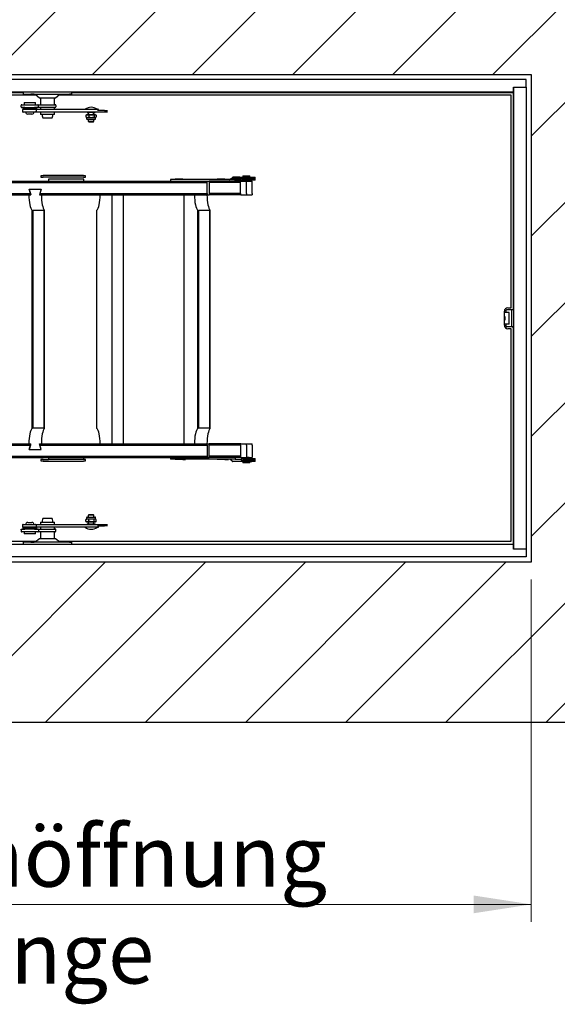
# Model space of a CAD drawing. Units: millimetres. Extents: x 5 to 415, y 5 to 293.
# Drawn here: x 330 to 361, y 206 to 263 of the extents above; entities that cross this region are included whole.
import ezdxf

# ---------------------------------------------------------------- set-up
doc = ezdxf.new("R2010")
doc.units = ezdxf.units.MM
doc.styles.add('SLDTEXTSTYLE0', font='TXT', dxfattribs={"width": 0.75})
doc.dimstyles.new('SLDDIMSTYLE0', dxfattribs={"dimtxt": 3.5, "dimasz": 3.302, "dimexe": 0, "dimexo": 0.0625, "dimgap": 0.875, "dimtad": 1, "dimlfac": 25, "dimrnd": 1e-09, "dimzin": 12, "dimdsep": 46, "dimtxsty": 'SLDTEXTSTYLE0', "dimsah": 1, "dimcen": 0.09, "dimadec": 0, "dimazin": 3, "dimtfac": 1, "dimtofl": 0, "dimtmove": 0, "dimatfit": 3, "dimfxl": 0, "dimfrac": 2, "dimtolj": 1, "dimtzin": 12, "dimarcsym": 0})

# ---------------------------------------------------------------- blocks, each defined once
blk = doc.blocks.new('_D_10')
at = {"color": 5, "linetype": 'Continuous', "lineweight": 18}
for p, q in [((303.389, 230.482), (303.389, 210.836)), ((359.389, 230.482), (359.389, 210.836)), ((359.389, 211.836), (303.389, 211.836))]:
    blk.add_line(p, q, dxfattribs=at)
for points in [[(303.389, 211.836), (306.691, 211.328), (306.691, 212.344)], [(359.389, 211.836), (356.087, 212.344), (356.087, 211.328)]]:
    blk.add_solid(points, dxfattribs=at)
at = {"color": 5, "linetype": 'Continuous', "lineweight": 18, "char_height": 3.5, "attachment_point": 1, "style": 'SLDTEXTSTYLE0'}
for s, insert in [('Deckenöffnung', (313.693, 216.35)), ('Länge', (324.21, 210.794))]:
    blk.add_mtext(s, dxfattribs=dict(at, insert=insert))

msp = doc.modelspace()

# ---------------------------------------------------------------- hatches: boundary and pattern name
at = {"linetype": 'Continuous'}
h = msp.add_hatch(dxfattribs=at)
h.set_pattern_fill('ANSI31', scale=1.28, style=0)
h.paths.add_polyline_path([(294.18948, 222.28201), (368.58948, 222.28201), (368.58948, 268.68201), (294.18948, 268.68201)], flags=0)
h.paths.add_polyline_path([(303.38948, 259.48201), (359.38948, 259.48201), (359.38948, 231.48201), (303.38948, 231.48201)], flags=0)

# ---------------------------------------------------------------- linework, layer by layer
at = {"color": 7, "linetype": 'Continuous', "lineweight": 25}
for p, q in [((303.38948, 259.48201), (359.38948, 259.48201)), ((359.38948, 259.48201), (359.38948, 231.48201)), ((359.08948, 259.18201), (303.68948, 259.18201)), ((359.08948, 258.74201), (359.08948, 259.18201)), ((358.36948, 258.46201), (304.40948, 258.46201)), ((304.40948, 258.45001), (330.22476, 258.45001)), ((330.22476, 258.46201), (330.22476, 258.34201)), ((330.22827, 258.34201), (330.22476, 258.34201)), ((330.22827, 258.34201), (330.6614, 258.34201)), ((330.85121, 258.34201), (330.6614, 258.34201)), ((330.85121, 258.34201), (332.88561, 258.34201)), ((330.91508, 258.34201), (331.15508, 258.14201)), ((332.08197, 258.14201), (332.32197, 258.34201)), ((333.0123, 258.34201), (332.88561, 258.34201)), ((333.0123, 258.34201), (333.0123, 258.46201)), ((333.0123, 258.45001), (358.36948, 258.45001)), ((358.35748, 245.98201), (358.35748, 258.46201)), ((358.36948, 258.74201), (359.08948, 258.74201)), ((358.36948, 258.46201), (358.36948, 258.74201)), ((358.36948, 258.74201), (358.36948, 232.22201)), ((359.08948, 258.74201), (359.08948, 232.22201)), ((330.98708, 258.28201), (312.04176, 258.28201)), ((330.30669, 257.86201), (330.28669, 257.84201)), ((330.28669, 257.84201), (330.28669, 257.74201)), ((330.92669, 257.84201), (330.28669, 257.84201)), ((330.30669, 257.86201), (330.90669, 257.86201)), ((330.92669, 257.84201), (330.90669, 257.86201)), ((330.92669, 257.74201), (330.92669, 257.84201)), ((331.15508, 258.14201), (332.08197, 258.14201)), ((331.21853, 258.14201), (331.21853, 257.74201)), ((332.01853, 257.74201), (332.01853, 258.14201)), ((358.24176, 258.28201), (332.24997, 258.28201)), ((358.24176, 246.08201), (358.24176, 258.28201)), ((330.09974, 257.62201), (330.09974, 257.70201)), ((330.1404, 257.74201), (331.05877, 257.74201)), ((330.30861, 257.58201), (330.1404, 257.58201)), ((330.17611, 257.44201), (330.17611, 257.36201)), ((330.20669, 257.58201), (330.20669, 257.54601)), ((330.20669, 257.54601), (330.22244, 257.54601)), ((330.20669, 257.53001), (330.20669, 257.49401)), ((330.22244, 257.53001), (330.20669, 257.53001)), ((330.22244, 257.49401), (330.20669, 257.49401)), ((330.21796, 257.48201), (330.92499, 257.48201)), ((330.92499, 257.32201), (330.21796, 257.32201)), ((330.22244, 257.54601), (331.00669, 257.54601)), ((331.00669, 257.53001), (330.22244, 257.53001)), ((331.00669, 257.49401), (330.22244, 257.49401)), ((330.30861, 257.58201), (330.87097, 257.58201)), ((330.40269, 257.53801), (330.41073, 257.53801)), ((330.40669, 257.49401), (330.40669, 257.48201)), ((330.41073, 257.53801), (330.81069, 257.53801)), ((330.72669, 257.20201), (330.48669, 257.20201)), ((330.80669, 257.48201), (330.80669, 257.49401)), ((331.05877, 257.58201), (330.87097, 257.58201)), ((330.92499, 257.48201), (334.51049, 257.48201)), ((334.44125, 257.32201), (330.92499, 257.32201)), ((330.96169, 257.44201), (330.96169, 257.36201)), ((331.00669, 257.54601), (331.00669, 257.58201)), ((331.00669, 257.49401), (331.00669, 257.53001)), ((331.05877, 257.74201), (332.06581, 257.74201)), ((332.06581, 257.58201), (331.05877, 257.58201)), ((331.09797, 257.62201), (331.09797, 257.70201)), ((331.21853, 257.58201), (331.21853, 257.48201)), ((331.21853, 257.32201), (331.21853, 257.18201)), ((332.01853, 257.18201), (331.21853, 257.18201)), ((331.31853, 257.18201), (331.31853, 257.10201)), ((331.91853, 257.10201), (331.91853, 257.18201)), ((332.01853, 257.48201), (332.01853, 257.58201)), ((332.01853, 257.18201), (332.01853, 257.32201)), ((332.10574, 257.70201), (332.10574, 257.62201)), ((333.89549, 257.29977), (333.89549, 257.32201)), ((333.89549, 257.29977), (333.93805, 257.28836)), ((333.94478, 257.28836), (333.89549, 257.29977)), ((333.96176, 257.25745), (333.96176, 257.16201)), ((334.07247, 257.28836), (334.00863, 257.28201)), ((334.12176, 257.29977), (334.07247, 257.28836)), ((334.12176, 257.29977), (334.12176, 257.32201)), ((334.17106, 257.28836), (334.12176, 257.29977)), ((334.29875, 257.28836), (334.2349, 257.28201)), ((334.28176, 257.16201), (334.28176, 257.25745)), ((334.34804, 257.29977), (334.29875, 257.28836)), ((334.30548, 257.28836), (334.34804, 257.29977)), ((334.34804, 257.29977), (334.34804, 257.32201)), ((334.89831, 257.32201), (334.44125, 257.32201)), ((334.89831, 257.40201), (334.49217, 257.40201)), ((334.55235, 257.44201), (334.55235, 257.40201)), ((334.89831, 257.40201), (335.05416, 257.40201)), ((335.05416, 257.32201), (334.89831, 257.32201)), ((331.34555, 256.98201), (331.89151, 256.98201)), ((333.83548, 257.1438), (333.82282, 257.13879)), ((333.82282, 257.13879), (333.82282, 257.03723)), ((333.83548, 257.03221), (333.82282, 257.03723)), ((333.86176, 257.16201), (333.83417, 257.14608)), ((333.83417, 257.02994), (333.86176, 257.01401)), ((333.90956, 257.16201), (333.86176, 257.16201)), ((333.86176, 257.01401), (333.86176, 256.93241)), ((333.86176, 257.01401), (333.90956, 257.01401)), ((334.34096, 256.89161), (333.90256, 256.89161)), ((334.14576, 257.16201), (333.90956, 257.16201)), ((333.90956, 257.01401), (334.14576, 257.01401)), ((333.96176, 256.89161), (333.96176, 256.78963)), ((333.96176, 256.78963), (333.98938, 256.76201)), ((333.96176, 256.78963), (334.28176, 256.78963)), ((333.98938, 256.76201), (334.25414, 256.76201)), ((333.99629, 257.13879), (334.14576, 257.16201)), ((333.99629, 257.13879), (333.99629, 257.03723)), ((333.99629, 257.03723), (334.14576, 257.01401)), ((334.35797, 257.16201), (334.14576, 257.16201)), ((334.14576, 257.01401), (334.35797, 257.01401)), ((334.25414, 256.76201), (334.28176, 256.78963)), ((334.28176, 256.78963), (334.28176, 256.89161)), ((334.29523, 257.13879), (334.35797, 257.16201)), ((334.29523, 257.13879), (334.29523, 257.03723)), ((334.29523, 257.03723), (334.35797, 257.01401)), ((334.38176, 257.16201), (334.35797, 257.16201)), ((334.38176, 257.01401), (334.35797, 257.01401)), ((334.40936, 257.14608), (334.38176, 257.16201)), ((334.38176, 257.01401), (334.40936, 257.02994)), ((334.38176, 256.93241), (334.38176, 257.01401)), ((334.4207, 257.13879), (334.4207, 257.03723)), ((305.94923, 253.27716), (340.77979, 253.27716)), ((305.95757, 253.36201), (340.78813, 253.36201)), ((331.36015, 253.66201), (331.24176, 253.66201)), ((331.24176, 253.66201), (331.24176, 253.58201)), ((331.24176, 253.58201), (331.36015, 253.58201)), ((331.54305, 253.68201), (331.36015, 253.68201)), ((331.54305, 253.58201), (331.36015, 253.58201)), ((331.9267, 253.68201), (331.54305, 253.68201)), ((331.9267, 253.58201), (331.54305, 253.58201)), ((331.68084, 253.46201), (331.68084, 253.36201)), ((331.70421, 253.46201), (331.68084, 253.46201)), ((332.04236, 253.46201), (331.70421, 253.46201)), ((333.11683, 253.68201), (331.9267, 253.68201)), ((333.11683, 253.58201), (331.9267, 253.58201)), ((333.40003, 253.46201), (332.04236, 253.46201)), ((333.50048, 253.68201), (333.11683, 253.68201)), ((333.50048, 253.58201), (333.11683, 253.58201)), ((333.70134, 253.46201), (333.40003, 253.46201)), ((333.68338, 253.68201), (333.50048, 253.68201)), ((333.68338, 253.58201), (333.50048, 253.58201)), ((333.80176, 253.66201), (333.68338, 253.66201)), ((333.68338, 253.58201), (333.80176, 253.58201)), ((333.70134, 253.36201), (333.70134, 253.46201)), ((333.80176, 253.58201), (333.80176, 253.66201)), ((338.67053, 253.44201), (338.67053, 253.36201)), ((339.12139, 253.44201), (338.67053, 253.44201)), ((338.95053, 253.46201), (338.95053, 253.44201)), ((339.39053, 253.46201), (338.95053, 253.46201)), ((342.38551, 253.44201), (339.12139, 253.44201)), ((339.39053, 253.44201), (339.39053, 253.46201)), ((339.39053, 253.46201), (339.4555, 253.46201)), ((339.4555, 253.46201), (339.53598, 253.46201)), ((339.53598, 253.44201), (339.53598, 253.46201)), ((340.77979, 253.27716), (340.78813, 253.36201)), ((340.77979, 252.64686), (340.77979, 253.27716)), ((340.78813, 253.36201), (340.89793, 253.36201)), ((340.89793, 253.36201), (340.89793, 252.56201)), ((342.71453, 253.36201), (340.89793, 253.36201)), ((342.70619, 253.27716), (340.89793, 253.27716)), ((341.3651, 253.46201), (341.3651, 253.44201)), ((341.8051, 253.46201), (341.3651, 253.46201)), ((341.8051, 253.44201), (341.8051, 253.46201)), ((341.8051, 253.46201), (341.92118, 253.46201)), ((341.92118, 253.46201), (342.00166, 253.46201)), ((342.00166, 253.44201), (342.00166, 253.46201)), ((342.10176, 253.46221), (342.08534, 253.44734)), ((342.7845, 253.48201), (342.15031, 253.48201)), ((342.23408, 253.56221), (342.16144, 253.48201)), ((342.26318, 253.49668), (342.24989, 253.48201)), ((342.6511, 253.58201), (342.2739, 253.58201)), ((342.6511, 253.50201), (342.2739, 253.50201)), ((342.38551, 253.36201), (342.38551, 253.44201)), ((342.38551, 253.44201), (342.70646, 253.44201)), ((342.63769, 253.50201), (342.63769, 253.48201)), ((342.6511, 253.58201), (343.53769, 253.58201)), ((342.6511, 253.50201), (343.53769, 253.50201)), ((342.70619, 253.27716), (342.71453, 253.36201)), ((342.70619, 252.64686), (342.70619, 253.27716)), ((342.71453, 253.36201), (343.02107, 253.36201)), ((342.71953, 253.44734), (342.73595, 253.46221)), ((342.755, 253.3818), (342.77143, 253.39668)), ((342.7845, 253.48201), (343.35478, 253.48201)), ((342.7845, 253.40201), (343.35478, 253.40201)), ((342.83769, 253.66201), (342.83769, 253.58201)), ((342.83769, 253.66201), (343.23672, 253.66201)), ((342.87769, 253.38201), (342.87769, 253.36201)), ((343.19769, 253.38201), (342.87769, 253.38201)), ((342.91769, 253.40201), (342.91769, 253.38201)), ((343.19769, 253.34201), (343.02107, 253.34201)), ((343.04034, 253.27716), (343.03396, 253.34201)), ((343.04034, 253.27716), (343.04671, 253.34201)), ((343.04034, 252.64686), (343.04034, 253.27716)), ((343.15769, 253.38201), (343.15769, 253.40201)), ((343.19769, 253.34201), (343.19769, 253.38201)), ((343.19769, 253.36201), (343.36614, 253.36201)), ((343.23672, 253.66201), (343.23769, 253.66201)), ((343.23769, 253.58201), (343.23769, 253.66201)), ((343.53769, 253.48201), (343.35478, 253.48201)), ((343.53769, 253.40201), (343.35478, 253.40201)), ((343.37448, 253.27716), (343.36614, 253.36201)), ((343.37448, 252.64686), (343.37448, 253.27716)), ((343.43769, 253.48201), (343.43769, 253.50201)), ((343.53769, 253.50201), (343.53769, 253.58201)), ((343.53769, 253.40201), (343.53769, 253.48201)), ((330.56893, 252.90201), (331.2467, 252.90201)), ((330.64133, 252.64686), (330.56893, 252.90201)), ((330.56893, 252.90201), (330.66541, 252.56201)), ((331.2467, 252.90201), (331.15022, 252.56201)), ((331.2467, 252.90201), (331.1743, 252.64686)), ((320.5062, 252.64686), (330.64133, 252.64686)), ((320.59978, 252.56201), (330.52535, 252.56201)), ((330.52535, 252.56201), (330.54775, 252.56201)), ((330.54775, 252.56201), (330.66541, 252.56201)), ((330.64301, 252.56201), (330.64133, 252.64686)), ((331.15022, 252.56201), (331.26789, 252.56201)), ((331.1743, 252.64686), (340.77979, 252.64686)), ((331.26789, 252.56201), (340.78813, 252.56201)), ((335.30349, 252.56201), (335.30349, 238.28201)), ((335.96224, 252.56201), (335.96224, 238.28201)), ((339.45033, 252.56201), (339.45033, 238.28201)), ((340.77979, 252.64686), (340.78813, 252.56201)), ((340.78813, 252.56201), (340.89793, 252.56201)), ((342.70619, 252.64686), (340.89793, 252.64686)), ((342.71453, 252.56201), (340.89793, 252.56201)), ((342.70619, 252.64686), (342.71453, 252.56201)), ((342.71453, 252.56201), (343.032, 252.56201)), ((343.04034, 252.64686), (343.032, 252.56201)), ((343.032, 252.56201), (343.04868, 252.56201)), ((343.04034, 252.64686), (343.04868, 252.56201)), ((343.04868, 252.56201), (343.36614, 252.56201)), ((343.37448, 252.64686), (343.36614, 252.56201)), ((330.73378, 239.1606), (330.73378, 251.68342)), ((331.42367, 251.67447), (330.79449, 251.67447)), ((330.79449, 239.16955), (330.79449, 251.67447)), ((331.42367, 239.16955), (331.42367, 251.67447)), ((331.4525, 239.15939), (331.4525, 251.68463)), ((334.45477, 239.15939), (334.45477, 251.68463)), ((340.23908, 239.1606), (340.23908, 251.68342)), ((340.92897, 251.67447), (340.29979, 251.67447)), ((340.29979, 239.16955), (340.29979, 251.67447)), ((340.92897, 239.16955), (340.92897, 251.67447)), ((340.9578, 239.15939), (340.9578, 251.68463)), ((357.84176, 245.08201), (357.84176, 245.88201)), ((357.94948, 245.81501), (357.94948, 245.94201)), ((357.98948, 245.98201), (358.30948, 245.98201)), ((358.04176, 246.08201), (358.24176, 246.08201)), ((358.26948, 245.02201), (358.26948, 245.94201)), ((358.30948, 245.98201), (358.36948, 245.98201)), ((358.12576, 245.81501), (357.84176, 245.81501)), ((358.12576, 245.14901), (358.12576, 245.81501)), ((358.12576, 245.14901), (357.84176, 245.14901)), ((357.94948, 245.02201), (357.94948, 245.14901)), ((358.30948, 244.98201), (357.98948, 244.98201)), ((358.24176, 244.88201), (358.04176, 244.88201)), ((358.24176, 232.68201), (358.24176, 244.88201)), ((358.36948, 244.98201), (358.30948, 244.98201)), ((358.35748, 232.50201), (358.35748, 244.98201)), ((331.42367, 239.16955), (330.79449, 239.16955)), ((340.92897, 239.16955), (340.29979, 239.16955)), ((320.5062, 238.19716), (330.64133, 238.19716)), ((320.59978, 238.28201), (330.52535, 238.28201)), ((330.52535, 238.28201), (330.54775, 238.28201)), ((330.54775, 238.28201), (330.66541, 238.28201)), ((330.56893, 237.94201), (330.66541, 238.28201)), ((330.64133, 238.19716), (330.56893, 237.94201)), ((330.64301, 238.28201), (330.64133, 238.19716)), ((331.15022, 238.28201), (331.26789, 238.28201)), ((331.2467, 237.94201), (331.15022, 238.28201)), ((331.1743, 238.19716), (340.77979, 238.19716)), ((331.2467, 237.94201), (331.1743, 238.19716)), ((331.26789, 238.28201), (340.78813, 238.28201)), ((340.77979, 238.19716), (340.78813, 238.28201)), ((340.77979, 238.19716), (340.77979, 237.56686)), ((340.78813, 238.28201), (340.89793, 238.28201)), ((340.89793, 237.48201), (340.89793, 238.28201)), ((342.71453, 238.28201), (340.89793, 238.28201)), ((342.70619, 238.19716), (340.89793, 238.19716)), ((342.70619, 238.19716), (342.71453, 238.28201)), ((342.70619, 238.19716), (342.70619, 237.56686)), ((342.71453, 238.28201), (343.032, 238.28201)), ((343.04034, 238.19716), (343.032, 238.28201)), ((343.032, 238.28201), (343.04868, 238.28201)), ((343.04034, 238.19716), (343.04868, 238.28201)), ((343.04034, 238.19716), (343.04034, 237.56686)), ((343.04868, 238.28201), (343.36614, 238.28201)), ((343.37448, 238.19716), (343.36614, 238.28201)), ((343.37448, 238.19716), (343.37448, 237.56686)), ((305.94923, 237.56686), (340.77979, 237.56686)), ((305.95757, 237.48201), (340.78813, 237.48201)), ((330.56893, 237.94201), (331.2467, 237.94201)), ((331.68084, 237.48201), (331.68084, 237.38201)), ((333.70134, 237.38201), (333.70134, 237.48201)), ((338.67053, 237.48201), (338.67053, 237.40201)), ((339.12139, 237.40201), (338.67053, 237.40201)), ((338.95053, 237.40201), (338.95053, 237.38201)), ((342.38551, 237.40201), (339.12139, 237.40201)), ((339.39053, 237.38201), (339.39053, 237.40201)), ((339.53598, 237.38201), (339.53598, 237.40201)), ((340.77979, 237.56686), (340.78813, 237.48201)), ((340.78813, 237.48201), (340.89793, 237.48201)), ((342.70619, 237.56686), (340.89793, 237.56686)), ((342.71453, 237.48201), (340.89793, 237.48201)), ((341.3651, 237.40201), (341.3651, 237.38201)), ((341.8051, 237.38201), (341.8051, 237.40201)), ((342.00166, 237.38201), (342.00166, 237.40201)), ((342.21218, 237.2818), (342.08534, 237.39668)), ((342.38551, 237.48201), (342.38551, 237.40201)), ((342.38551, 237.40201), (342.70646, 237.40201)), ((342.70619, 237.56686), (342.71453, 237.48201)), ((342.71453, 237.48201), (343.02107, 237.48201)), ((342.71953, 237.39668), (342.84637, 237.2818)), ((342.755, 237.46221), (342.88185, 237.34734)), ((342.77731, 237.44201), (343.53769, 237.44201)), ((342.87769, 237.48201), (342.87769, 237.46201)), ((342.87769, 237.46201), (343.19769, 237.46201)), ((342.91769, 237.46201), (342.91769, 237.44201)), ((343.02107, 237.50201), (343.19769, 237.50201)), ((343.04034, 237.56686), (343.03396, 237.50201)), ((343.04034, 237.56686), (343.04671, 237.50201)), ((343.15769, 237.44201), (343.15769, 237.46201)), ((343.19769, 237.46201), (343.19769, 237.50201)), ((343.19769, 237.48201), (343.36614, 237.48201)), ((343.37448, 237.56686), (343.36614, 237.48201)), ((343.53769, 237.36201), (343.53769, 237.44201)), ((331.36015, 237.38201), (331.24176, 237.38201)), ((331.24176, 237.38201), (331.24176, 237.30201)), ((331.24176, 237.30201), (331.36015, 237.30201)), ((331.36015, 237.38201), (331.54305, 237.38201)), ((331.36015, 237.28201), (331.54305, 237.28201)), ((331.54305, 237.38201), (331.68084, 237.38201)), ((331.54305, 237.28201), (331.9267, 237.28201)), ((331.70421, 237.38201), (331.68084, 237.38201)), ((332.04236, 237.38201), (331.70421, 237.38201)), ((331.9267, 237.28201), (333.11683, 237.28201)), ((333.40003, 237.38201), (332.04236, 237.38201)), ((333.11683, 237.28201), (333.50048, 237.28201)), ((333.70134, 237.38201), (333.40003, 237.38201)), ((333.50048, 237.28201), (333.68338, 237.28201)), ((333.68338, 237.30201), (333.80176, 237.30201)), ((333.80176, 237.38201), (333.70134, 237.38201)), ((333.80176, 237.30201), (333.80176, 237.38201)), ((339.39053, 237.38201), (338.95053, 237.38201)), ((339.39053, 237.38201), (339.4555, 237.38201)), ((339.4555, 237.38201), (339.53598, 237.38201)), ((341.8051, 237.38201), (341.3651, 237.38201)), ((341.8051, 237.38201), (341.92118, 237.38201)), ((341.92118, 237.38201), (342.00166, 237.38201)), ((342.89492, 237.26201), (342.26073, 237.26201)), ((342.83769, 237.26201), (342.83769, 237.18201)), ((343.23769, 237.18201), (342.83769, 237.18201)), ((342.86565, 237.36201), (343.53769, 237.36201)), ((342.89492, 237.34201), (343.35478, 237.34201)), ((342.89492, 237.26201), (343.35478, 237.26201)), ((343.23769, 237.18201), (343.23769, 237.26201)), ((343.53769, 237.34201), (343.35478, 237.34201)), ((343.53769, 237.26201), (343.35478, 237.26201)), ((343.43769, 237.34201), (343.43769, 237.36201)), ((343.53769, 237.26201), (343.53769, 237.34201)), ((333.86176, 234.03161), (333.86176, 233.95001)), ((333.90256, 234.07241), (334.34096, 234.07241)), ((333.98938, 234.20201), (333.96176, 234.17439)), ((333.96176, 234.17439), (333.96176, 234.07241)), ((334.28176, 234.17439), (333.96176, 234.17439)), ((334.25414, 234.20201), (333.98938, 234.20201)), ((334.28176, 234.17439), (334.25414, 234.20201)), ((334.28176, 234.07241), (334.28176, 234.17439)), ((334.38176, 233.95001), (334.38176, 234.03161)), ((330.17611, 233.60201), (330.17611, 233.52201)), ((330.20669, 233.47001), (330.20669, 233.43401)), ((330.20669, 233.47001), (331.00669, 233.47001)), ((330.21796, 233.64201), (330.92499, 233.64201)), ((330.92499, 233.48201), (330.21796, 233.48201)), ((330.40669, 233.48201), (330.40669, 233.47001)), ((330.48669, 233.76201), (330.72669, 233.76201)), ((330.80669, 233.47001), (330.80669, 233.48201)), ((330.92499, 233.64201), (334.44125, 233.64201)), ((334.51049, 233.48201), (330.92499, 233.48201)), ((330.96169, 233.60201), (330.96169, 233.52201)), ((331.00669, 233.43401), (331.00669, 233.47001)), ((331.21853, 233.78201), (331.21853, 233.64201)), ((331.21853, 233.78201), (332.01782, 233.78201)), ((331.21853, 233.48201), (331.21853, 233.38201)), ((331.31853, 233.86201), (331.31853, 233.78201)), ((331.67537, 233.98201), (331.34555, 233.98201)), ((331.89151, 233.98201), (331.67537, 233.98201)), ((331.91853, 233.78201), (331.91853, 233.86201)), ((332.01782, 233.78201), (332.01853, 233.78201)), ((332.01853, 233.64201), (332.01853, 233.78201)), ((332.01853, 233.38201), (332.01853, 233.48201)), ((333.82282, 233.92679), (333.83546, 233.93146)), ((333.82282, 233.82523), (333.82282, 233.92679)), ((333.82282, 233.82523), (333.83546, 233.82055)), ((333.86176, 233.95001), (333.834, 233.93398)), ((333.834, 233.81803), (333.86176, 233.80201)), ((333.90956, 233.95001), (333.86176, 233.95001)), ((333.86176, 233.80201), (333.90956, 233.80201)), ((333.93805, 233.67565), (333.89549, 233.66425)), ((333.89549, 233.66425), (333.94478, 233.67565)), ((333.89549, 233.66425), (333.89549, 233.64201)), ((334.14576, 233.95001), (333.90956, 233.95001)), ((333.90956, 233.80201), (334.14576, 233.80201)), ((333.94478, 233.67565), (334.00863, 233.68201)), ((333.96176, 233.80201), (333.96176, 233.70656)), ((333.99629, 233.82523), (333.99629, 233.92679)), ((334.07247, 233.67565), (334.12176, 233.66425)), ((334.12176, 233.66425), (334.17106, 233.67565)), ((334.12176, 233.66425), (334.12176, 233.64201)), ((334.29523, 233.92679), (334.14576, 233.95001)), ((334.35797, 233.95001), (334.14576, 233.95001)), ((334.29523, 233.82523), (334.14576, 233.80201)), ((334.14576, 233.80201), (334.35797, 233.80201)), ((334.17106, 233.67565), (334.2349, 233.68201)), ((334.28176, 233.70656), (334.28176, 233.80201)), ((334.29523, 233.82523), (334.29523, 233.92679)), ((334.29875, 233.67565), (334.34804, 233.66425)), ((334.34804, 233.66425), (334.30548, 233.67565)), ((334.34804, 233.66425), (334.34804, 233.64201)), ((334.38176, 233.95001), (334.35797, 233.95001)), ((334.4207, 233.92679), (334.35797, 233.95001)), ((334.40807, 233.82055), (334.35797, 233.80201)), ((334.35797, 233.80201), (334.38176, 233.80201)), ((334.40952, 233.93398), (334.38176, 233.95001)), ((334.38176, 233.80201), (334.40952, 233.81803)), ((334.4207, 233.82523), (334.4207, 233.92679)), ((334.44125, 233.64201), (334.89831, 233.64201)), ((334.49217, 233.56201), (334.89831, 233.56201)), ((334.55235, 233.56201), (334.55235, 233.52201)), ((334.89831, 233.64201), (335.05416, 233.64201)), ((335.05416, 233.56201), (334.89831, 233.56201)), ((330.09974, 233.34201), (330.09974, 233.26201)), ((330.1404, 233.38201), (330.30861, 233.38201)), ((331.05877, 233.22201), (330.1404, 233.22201)), ((330.20669, 233.43401), (331.00669, 233.43401)), ((330.20669, 233.41801), (330.20669, 233.38201)), ((330.22244, 233.41801), (330.20669, 233.41801)), ((331.00669, 233.41801), (330.22244, 233.41801)), ((330.28669, 233.22201), (330.28669, 233.12201)), ((330.28669, 233.12201), (330.30669, 233.10201)), ((330.28669, 233.12201), (330.92669, 233.12201)), ((330.90669, 233.10201), (330.30669, 233.10201)), ((330.87097, 233.38201), (330.30861, 233.38201)), ((330.40269, 233.42601), (330.81069, 233.42601)), ((330.41073, 233.42601), (330.40269, 233.42601)), ((330.81069, 233.42601), (330.41073, 233.42601)), ((330.87097, 233.38201), (331.05877, 233.38201)), ((330.90669, 233.10201), (330.92669, 233.12201)), ((330.92669, 233.12201), (330.92669, 233.22201)), ((331.00669, 233.38201), (331.00669, 233.41801)), ((331.05877, 233.38201), (332.06581, 233.38201)), ((332.06581, 233.22201), (331.05877, 233.22201)), ((331.09797, 233.34201), (331.09797, 233.26201)), ((331.21853, 233.22201), (331.21853, 232.82201)), ((332.01853, 232.82201), (332.01853, 233.22201)), ((332.10574, 233.26201), (332.10574, 233.34201)), ((304.40948, 232.51401), (330.22476, 232.51401)), ((358.36948, 232.50201), (304.40948, 232.50201)), ((312.04176, 232.68201), (330.98708, 232.68201)), ((330.22476, 232.62201), (330.22476, 232.50201)), ((330.22476, 232.62201), (330.22827, 232.62201)), ((330.6614, 232.62201), (330.22827, 232.62201)), ((330.6614, 232.62201), (330.85121, 232.62201)), ((332.88561, 232.62201), (330.85121, 232.62201)), ((331.15508, 232.82201), (330.91508, 232.62201)), ((332.08197, 232.82201), (331.15508, 232.82201)), ((332.32197, 232.62201), (332.08197, 232.82201)), ((332.24997, 232.68201), (358.24176, 232.68201)), ((332.88561, 232.62201), (333.0123, 232.62201)), ((333.0123, 232.50201), (333.0123, 232.62201)), ((333.0123, 232.51401), (358.36948, 232.51401)), ((358.36948, 232.22201), (358.36948, 232.50201)), ((359.08948, 231.78201), (303.68948, 231.78201)), ((359.08948, 232.22201), (358.36948, 232.22201)), ((359.08948, 232.22201), (359.08948, 231.78201)), ((359.38948, 231.48201), (303.38948, 231.48201)), ((368.58948, 222.28201), (294.18948, 222.28201))]:
    msp.add_line(p, q, dxfattribs=at)
for centre, radius, start, end in [((330.46941, 261.57746), 4.04, 266.271552, 269.053836), ((330.46941, 253.49856), 4.04, 90.946164, 93.728448), ((330.48669, 257.32201), 0.12, 180, 270), ((330.72669, 257.32201), 0.12, 270, 0), ((330.74398, 261.57746), 4.04, 270.946164, 273.728448), ((330.74398, 253.49856), 4.04, 86.271552, 89.053836), ((332.06577, 257.70204), 0.03996, 359.949211, 89.949121), ((332.06577, 257.62197), 0.03996, 270.050879, 0.050789), ((334.12176, 257.01793), 0.57608, 53.56581, 126.43419), ((333.92976, 257.25745), 0.032, 0, 75), ((334.31376, 257.25745), 0.032, 105, 180), ((331.59853, 257.10201), 0.28, 180, 205.376934), ((331.63853, 257.10201), 0.28, 334.623066, 0), ((333.90256, 256.93241), 0.0408, 180, 270), ((334.34096, 256.93241), 0.0408, 270, 0), ((342.07194, 253.46149), 0.01948, 270.95499, 313.41595), ((342.15151, 253.40963), 0.07239, 90.95499, 133.41595), ((342.27609, 253.52767), 0.05438, 92.303872, 140.566227), ((342.27449, 253.48738), 0.01464, 92.303872, 140.566227), ((342.70614, 253.46149), 0.01948, 270.95499, 313.41595), ((342.70525, 253.43439), 0.07239, 270.95499, 313.41595), ((342.7857, 253.40963), 0.07239, 90.95499, 133.41595), ((342.78482, 253.38253), 0.01948, 90.95499, 133.41595), ((358.04176, 245.88201), 0.2, 90, 180), ((357.98948, 245.94201), 0.04, 90, 180), ((358.30948, 245.94201), 0.04, 90, 180), ((357.69696, 245.48201), 0.196, 317.627212, 42.372788), ((358.04176, 245.08201), 0.2, 180, 270), ((357.98948, 245.02201), 0.04, 180, 270), ((358.30948, 245.02201), 0.04, 180, 270), ((342.07194, 237.38253), 0.01948, 46.58405, 89.04501), ((342.70525, 237.40963), 0.07239, 46.58405, 89.04501), ((342.70614, 237.38253), 0.01948, 46.58405, 89.04501), ((342.26193, 237.33439), 0.07239, 226.58405, 269.04501), ((342.89612, 237.33439), 0.07239, 226.58405, 269.04501), ((342.89524, 237.36149), 0.01948, 226.58405, 269.04501), ((333.90256, 234.03161), 0.0408, 90, 180), ((334.34096, 234.03161), 0.0408, 0, 90), ((330.48669, 233.64201), 0.12, 90, 180), ((330.72669, 233.64201), 0.12, 0, 90), ((331.59853, 233.86201), 0.28, 154.623066, 180), ((331.63853, 233.86201), 0.28, 0, 25.376934), ((334.12176, 233.94608), 0.57608, 233.56581, 270), ((333.92976, 233.70656), 0.032, 285, 0), ((334.12176, 233.94608), 0.57608, 270, 306.43419), ((334.31376, 233.70656), 0.032, 180, 255), ((330.46941, 237.46546), 4.04, 266.271552, 269.053836), ((330.46941, 229.38656), 4.04, 90.946164, 93.728448), ((330.74398, 237.46546), 4.04, 270.946164, 273.728448), ((330.74398, 229.38656), 4.04, 86.271552, 89.053836), ((332.06577, 233.34204), 0.03996, 359.949211, 89.949121), ((332.06577, 233.26197), 0.03996, 270.050879, 0.050789)]:
    msp.add_arc(centre, radius, start, end, dxfattribs=at)
for centre, major_axis, ratio, start_param, end_param in [((330.78528, 252.56201), (0, 0.9), 0.26393059, 1.57079633, 2.92303617), ((331.50542, 252.56201), (0, 0.9), 0.26393059, 1.57079633, 2.91690579), ((334.40184, 252.56201), (0, 0.9), 0.26393059, 3.36627952, 4.71238898), ((340.29059, 252.56201), (0, 0.9), 0.26393059, 1.57079633, 2.92303617), ((341.01072, 252.56201), (0, 0.9), 0.26393059, 1.57079633, 2.91690579), ((330.99194, 252.56201), (1.19066, 0), 0.75588263, 4.4938325, 4.54578319), ((331.33974, 252.56201), (0, 0.9), 0.56232795, 3.30819844, 3.36627952), ((340.49724, 252.56201), (1.19066, 0), 0.75588263, 4.4938325, 4.54578319), ((340.84504, 252.56201), (0, 0.9), 0.56232795, 3.30819844, 3.36627952), ((330.78528, 238.28201), (0, 0.9), 0.26393059, 0.21855648, 1.57079633), ((330.99194, 238.28201), (1.19066, 0), 0.75588263, 1.73740212, 1.78935281), ((331.50542, 238.28201), (0, 0.9), 0.26393059, 0.22468687, 1.57079633), ((331.33974, 238.28201), (0, 0.9), 0.56232795, 6.05849844, 6.11657952), ((334.40184, 238.28201), (0, 0.9), 0.26393059, 4.71238898, 6.05849844), ((340.29059, 238.28201), (0, 0.9), 0.26393059, 0.21855648, 1.57079633), ((340.49724, 238.28201), (1.19066, 0), 0.75588263, 1.73740212, 1.78935281), ((341.01072, 238.28201), (0, 0.9), 0.26393059, 0.22468687, 1.57079633), ((340.84504, 238.28201), (0, 0.9), 0.56232795, 6.05849844, 6.11657952)]:
    msp.add_ellipse(centre, major_axis=major_axis, ratio=ratio, start_param=start_param, end_param=end_param, dxfattribs=at)
for points, knots in [([(330.1404, 257.74201), (330.1403, 257.74201), (330.13673, 257.742), (330.12869, 257.74092), (330.11728, 257.7358), (330.10756, 257.72671), (330.10101, 257.71507), (330.10017, 257.70636), (330.09974, 257.70201)], [0, 0, 0, 0, 0.00523186, 0.17229575, 0.38732146, 0.5939481, 0.79690918, 1, 1, 1, 1]), ([(330.09974, 257.62201), (330.10017, 257.61765), (330.10101, 257.60895), (330.10756, 257.59731), (330.11728, 257.58821), (330.12869, 257.5831), (330.13673, 257.58202), (330.1403, 257.58201), (330.1404, 257.58201)], [0, 0, 0, 0, 0.203090818, 0.406051896, 0.612678544, 0.827704248, 0.994768143, 1, 1, 1, 1]), ([(330.21796, 257.48201), (330.21786, 257.48201), (330.21405, 257.482), (330.20567, 257.48087), (330.19391, 257.47563), (330.18404, 257.46655), (330.17739, 257.45498), (330.17653, 257.44633), (330.17611, 257.44201)], [0, 0, 0, 0, 0.00498151, 0.17916963, 0.39401779, 0.59883053, 0.79933861, 1, 1, 1, 1]), ([(330.17611, 257.36201), (330.17653, 257.35768), (330.17739, 257.34903), (330.18404, 257.33747), (330.19391, 257.32838), (330.20567, 257.32315), (330.21405, 257.32202), (330.21786, 257.32201), (330.21796, 257.32201)], [0, 0, 0, 0, 0.20066139, 0.40116947, 0.60598221, 0.82083037, 0.99501849, 1, 1, 1, 1]), ([(330.96169, 257.44201), (330.96131, 257.44633), (330.96056, 257.45498), (330.95472, 257.46655), (330.94605, 257.47563), (330.93574, 257.48087), (330.92841, 257.482), (330.92508, 257.48201), (330.92499, 257.48201)], [0, 0, 0, 0, 0.20066139, 0.40116947, 0.60598221, 0.82083037, 0.99501849, 1, 1, 1, 1]), ([(330.92499, 257.32201), (330.92508, 257.32201), (330.92841, 257.32202), (330.93574, 257.32315), (330.94605, 257.32838), (330.95472, 257.33747), (330.96056, 257.34903), (330.96131, 257.35768), (330.96169, 257.36201)], [0, 0, 0, 0, 0.00498151, 0.17916963, 0.39401779, 0.59883053, 0.79933861, 1, 1, 1, 1]), ([(331.09797, 257.70201), (331.09756, 257.70636), (331.09675, 257.71507), (331.09043, 257.72671), (331.08106, 257.7358), (331.07007, 257.74092), (331.06232, 257.742), (331.05888, 257.74201), (331.05877, 257.74201)], [0, 0, 0, 0, 0.20309082, 0.4060519, 0.61267854, 0.82770425, 0.99476814, 1, 1, 1, 1]), ([(331.09797, 257.62201), (331.09756, 257.61765), (331.09675, 257.60895), (331.09043, 257.59731), (331.08106, 257.58821), (331.07007, 257.5831), (331.06232, 257.58202), (331.05888, 257.58201), (331.05877, 257.58201)], [0, 0, 0, 0, 0.20309082, 0.4060519, 0.61267854, 0.82770425, 0.99476814, 1, 1, 1, 1]), ([(334.00863, 257.28201), (333.99169, 257.28278), (333.97034, 257.28376), (333.94916, 257.28757), (333.94478, 257.28836)], [0, 0, 0, 0, 0.79321267, 1, 1, 1, 1]), ([(334.2349, 257.28201), (334.21796, 257.28278), (334.19661, 257.28376), (334.17544, 257.28757), (334.17106, 257.28836)], [0, 0, 0, 0, 0.79321267, 1, 1, 1, 1]), ([(334.55235, 257.44201), (334.55192, 257.44633), (334.55107, 257.45498), (334.54442, 257.46655), (334.53455, 257.47563), (334.52279, 257.48087), (334.5144, 257.482), (334.5106, 257.48201), (334.51049, 257.48201)], [0, 0, 0, 0, 0.20066139, 0.40116947, 0.60598221, 0.82083037, 0.99501849, 1, 1, 1, 1]), ([(333.82282, 257.13879), (333.8301, 257.14229), (333.85838, 257.1559), (333.88775, 257.15941), (333.90956, 257.16201)], [0, 0, 0, 0, 0.25755135, 1, 1, 1, 1]), ([(333.82282, 257.03723), (333.8301, 257.03372), (333.85838, 257.02011), (333.88775, 257.01661), (333.90956, 257.01401)], [0, 0, 0, 0, 0.25755135, 1, 1, 1, 1]), ([(333.90956, 257.16201), (333.91744, 257.16166), (333.9468, 257.16038), (333.97538, 257.14791), (333.99629, 257.13879)], [0, 0, 0, 0, 0.26863361, 1, 1, 1, 1]), ([(333.90956, 257.01401), (333.91744, 257.01435), (333.9468, 257.01564), (333.97538, 257.02811), (333.99629, 257.03723)], [0, 0, 0, 0, 0.26863361, 1, 1, 1, 1]), ([(334.14576, 257.16201), (334.1493, 257.16198), (334.19978, 257.16165), (334.24924, 257.1498), (334.29523, 257.13879)], [0, 0, 0, 0, 0.07021477, 1, 1, 1, 1]), ([(334.14576, 257.01401), (334.1493, 257.01403), (334.19978, 257.01436), (334.24924, 257.02621), (334.29523, 257.03723)], [0, 0, 0, 0, 0.07021477, 1, 1, 1, 1]), ([(334.35797, 257.16201), (334.35945, 257.16199), (334.37636, 257.16178), (334.39293, 257.15238), (334.40805, 257.1438)], [0, 0, 0, 0, 0.087984917, 1, 1, 1, 1]), ([(334.35797, 257.01401), (334.35945, 257.01403), (334.38064, 257.01436), (334.4014, 257.02621), (334.4207, 257.03723)], [0, 0, 0, 0, 0.07021477, 1, 1, 1, 1]), ([(330.21796, 233.64201), (330.21786, 233.64201), (330.21405, 233.642), (330.20567, 233.64087), (330.19391, 233.63563), (330.18404, 233.62655), (330.17739, 233.61498), (330.17653, 233.60633), (330.17611, 233.60201)], [0, 0, 0, 0, 0.004981509, 0.179169634, 0.394017786, 0.598830531, 0.799338615, 1, 1, 1, 1]), ([(330.17611, 233.52201), (330.17653, 233.51768), (330.17739, 233.50903), (330.18404, 233.49747), (330.19391, 233.48838), (330.20567, 233.48315), (330.21405, 233.48202), (330.21786, 233.48201), (330.21796, 233.48201)], [0, 0, 0, 0, 0.20066139, 0.40116947, 0.60598221, 0.82083037, 0.99501849, 1, 1, 1, 1]), ([(330.96169, 233.60201), (330.96131, 233.60633), (330.96056, 233.61498), (330.95472, 233.62655), (330.94605, 233.63563), (330.93574, 233.64087), (330.92841, 233.642), (330.92508, 233.64201), (330.92499, 233.64201)], [0, 0, 0, 0, 0.20066139, 0.40116947, 0.60598221, 0.82083037, 0.99501849, 1, 1, 1, 1]), ([(330.92499, 233.48201), (330.92508, 233.48201), (330.92841, 233.48202), (330.93574, 233.48315), (330.94605, 233.48838), (330.95472, 233.49747), (330.96056, 233.50903), (330.96131, 233.51768), (330.96169, 233.52201)], [0, 0, 0, 0, 0.00498151, 0.17916963, 0.39401779, 0.59883053, 0.79933861, 1, 1, 1, 1]), ([(333.90956, 233.95001), (333.90167, 233.94966), (333.87231, 233.94838), (333.84373, 233.93591), (333.82282, 233.92679)], [0, 0, 0, 0, 0.26863361, 1, 1, 1, 1]), ([(333.90956, 233.80201), (333.90167, 233.80235), (333.87231, 233.80364), (333.84373, 233.81611), (333.82282, 233.82523)], [0, 0, 0, 0, 0.26863361, 1, 1, 1, 1]), ([(333.99629, 233.92679), (333.98901, 233.93029), (333.96073, 233.9439), (333.93136, 233.94741), (333.90956, 233.95001)], [0, 0, 0, 0, 0.25755135, 1, 1, 1, 1]), ([(333.99629, 233.82523), (333.98901, 233.82172), (333.96073, 233.80811), (333.93136, 233.80461), (333.90956, 233.80201)], [0, 0, 0, 0, 0.25755135, 1, 1, 1, 1]), ([(334.14576, 233.95001), (334.14221, 233.94998), (334.09174, 233.94965), (334.04228, 233.9378), (333.99629, 233.92679)], [0, 0, 0, 0, 0.07021477, 1, 1, 1, 1]), ([(334.14576, 233.80201), (334.14221, 233.80203), (334.09174, 233.80236), (334.04228, 233.81421), (333.99629, 233.82523)], [0, 0, 0, 0, 0.07021477, 1, 1, 1, 1]), ([(334.00863, 233.68201), (334.02556, 233.68124), (334.04692, 233.68026), (334.06809, 233.67644), (334.07247, 233.67565)], [0, 0, 0, 0, 0.79321267, 1, 1, 1, 1]), ([(334.2349, 233.68201), (334.25184, 233.68124), (334.27319, 233.68026), (334.29437, 233.67644), (334.29875, 233.67565)], [0, 0, 0, 0, 0.79321267, 1, 1, 1, 1]), ([(334.35797, 233.95001), (334.35648, 233.94998), (334.33529, 233.94965), (334.31453, 233.9378), (334.29523, 233.92679)], [0, 0, 0, 0, 0.07021477, 1, 1, 1, 1]), ([(334.35797, 233.80201), (334.35648, 233.80203), (334.33529, 233.80236), (334.31453, 233.81421), (334.29523, 233.82523)], [0, 0, 0, 0, 0.07021477, 1, 1, 1, 1]), ([(334.51049, 233.48201), (334.5106, 233.48201), (334.5144, 233.48202), (334.52279, 233.48315), (334.53455, 233.48838), (334.54442, 233.49747), (334.55107, 233.50903), (334.55192, 233.51768), (334.55235, 233.52201)], [0, 0, 0, 0, 0.00498151, 0.17916963, 0.39401779, 0.59883053, 0.79933861, 1, 1, 1, 1]), ([(330.09974, 233.34201), (330.10017, 233.34636), (330.10101, 233.35507), (330.10756, 233.36671), (330.11728, 233.3758), (330.12869, 233.38092), (330.13673, 233.382), (330.1403, 233.38201), (330.1404, 233.38201)], [0, 0, 0, 0, 0.20309082, 0.4060519, 0.61267854, 0.82770425, 0.99476814, 1, 1, 1, 1]), ([(330.09974, 233.26201), (330.10017, 233.25765), (330.10101, 233.24895), (330.10756, 233.23731), (330.11728, 233.22821), (330.12869, 233.2231), (330.13673, 233.22202), (330.1403, 233.22201), (330.1404, 233.22201)], [0, 0, 0, 0, 0.203090818, 0.406051896, 0.612678544, 0.827704248, 0.994768143, 1, 1, 1, 1]), ([(331.09797, 233.34201), (331.09756, 233.34636), (331.09675, 233.35507), (331.09043, 233.36671), (331.08106, 233.3758), (331.07007, 233.38092), (331.06232, 233.382), (331.05888, 233.38201), (331.05877, 233.38201)], [0, 0, 0, 0, 0.20309082, 0.4060519, 0.61267854, 0.82770425, 0.99476814, 1, 1, 1, 1]), ([(331.05877, 233.22201), (331.05888, 233.22201), (331.06232, 233.22202), (331.07007, 233.2231), (331.08106, 233.22821), (331.09043, 233.23731), (331.09675, 233.24895), (331.09756, 233.25765), (331.09797, 233.26201)], [0, 0, 0, 0, 0.00523186, 0.17229575, 0.38732146, 0.5939481, 0.79690918, 1, 1, 1, 1])]:
    msp.add_open_spline(points, degree=3, knots=knots, dxfattribs=at)

# ---------------------------------------------------------------- dimensions: what is measured, and where the dimension line sits
at = {"color": 5, "linetype": 'Continuous', "lineweight": 18}
dim = msp.add_linear_dim(base=(303.38948, 206.28201), p1=(359.38948, 231.48201), p2=(303.38948, 231.48201), dimstyle='SLDDIMSTYLE0', dxfattribs=at)
dim.commit()
dim.dimension.update_dxf_attribs({"geometry": '_D_10', "text_midpoint": (331.38948, 206.28201), "dimtype": 160})

doc.saveas('drawing.dxf')
